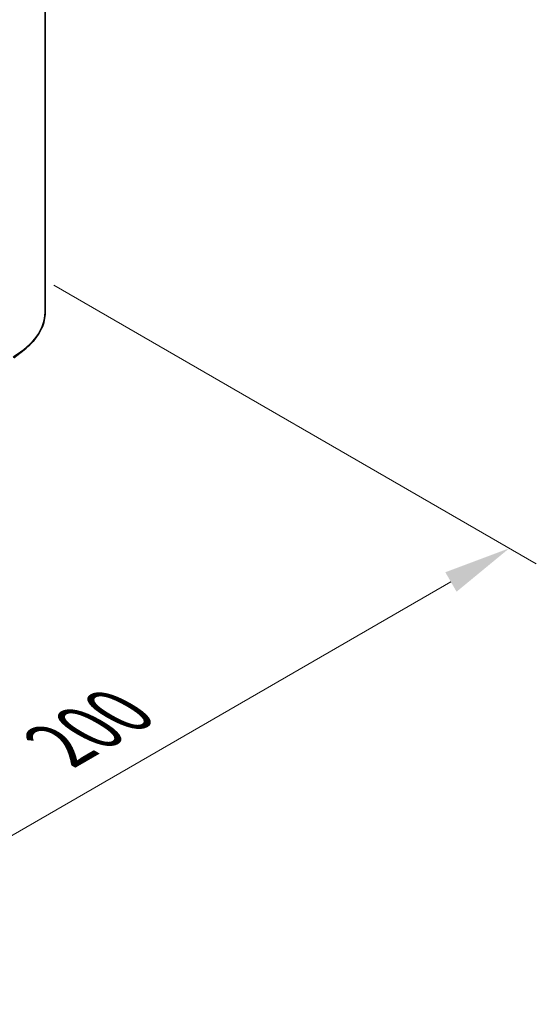
# Model space of a CAD drawing. Units: millimetres. Extents: x 0 to 9248, y 0 to 1546.
# Drawn here: x 285 to 333, y 368 to 459 of the extents above; entities that cross this region are included whole.
import ezdxf

# ---------------------------------------------------------------- set-up
doc = ezdxf.new("R2010")
doc.units = ezdxf.units.MM
doc.header["$LTSCALE"] = 2.5
doc.layers.get('Defpoints').update_dxf_attribs({"lineweight": 25})
for name, color, linetype, lineweight in [('Dimension (ISO)', 7, 'Continuous', 18), ('Visible (ISO)', 7, 'Continuous', 35), ('Visible Narrow (ISO)', 7, 'Continuous', 25)]:
    doc.layers.add(name, color=color, linetype=linetype, lineweight=lineweight)
doc.styles.add('Note Text (TK)', font='MS PGothic.ttf')
doc.dimstyles.new('Default - Method 1b (TK)', dxfattribs={"dimscale": 2.5, "dimtxt": 2.5, "dimasz": 2.5, "dimexe": 1, "dimexo": 1.5, "dimgap": 1, "dimtad": 1, "dimrnd": 1e-08, "dimdsep": 46, "dimtxsty": 'Note Text (TK)', "dimcen": 0.09, "dimdle": 5, "dimclrd": 100, "dimclre": 100, "dimclrt": 7, "dimadec": 1, "dimazin": 1, "dimtfac": 1, "dimtmove": 0, "dimatfit": 3, "dimfxl": 1, "dimtolj": 1, "dimlwd": -1, "dimlwe": -1, "dimarcsym": 0})

# ---------------------------------------------------------------- blocks, each defined once
blk = doc.blocks.new('*D21')
at = {"layer": 'Defpoints', "color": 0}
for p in [(284.502, 436.777), (213.791, 395.952), (259.753, 369.416)]:
    blk.add_point(p, dxfattribs=at)
at = {"layer": 'Dimension (ISO)', "color": 100}
for p, q in [((288.252, 434.612), (332.964, 408.797)), ((325.051, 407.116), (265.166, 372.541)), ((217.541, 393.787), (262.253, 367.972))]:
    blk.add_line(p, q, dxfattribs=at)
for points in [[(324.53, 408.018), (325.572, 406.213), (330.464, 410.241)], [(264.645, 373.443), (265.687, 371.639), (259.753, 369.416)]]:
    blk.add_solid(points, dxfattribs=at)
at = {"layer": 'Dimension (ISO)', "color": 7, "insert": (288.744, 391.985), "char_height": 6.25, "attachment_point": 4, "rotation": 30, "style": 'Note Text (TK)'}
blk.add_mtext('\\A1;{\\Q-30.000;\\W0.816;\\H0.816x;200}', dxfattribs=at)

msp = doc.modelspace()

# ---------------------------------------------------------------- linework, layer by layer
at = {"layer": 'Visible (ISO)'}
for p, q in [((287.4307, 432.1068), (287.4307, 465.4944)), ((284.5366, 427.8896), (285.4821, 428.6381))]:
    msp.add_line(p, q, dxfattribs=at)
msp.add_open_spline([(287.4307, 432.1068), (287.4307, 431.857), (287.4034, 431.6071), (287.2948, 431.1125), (287.2136, 430.8676), (286.9993, 430.3872), (286.8662, 430.1516), (286.551, 429.6934), (286.3689, 429.4708), (285.9588, 429.0416), (285.731, 428.8351), (285.4821, 428.6381)], degree=3, knots=[3.92699082, 3.92699082, 3.92699082, 3.92699082, 4.05301827, 4.05301827, 4.17904572, 4.17904572, 4.30507316, 4.30507316, 4.43110061, 4.43110061, 4.55712806, 4.55712806, 4.55712806, 4.55712806], dxfattribs=at)
at = {"layer": 'Visible Narrow (ISO)'}
for centre, major_axis, end_param in [((277.4307, 432.1068), (10, 0), 6.2831853), ((277.4307, 432.0284), (9.9652, 0), 5.6530481)]:
    msp.add_ellipse(centre, major_axis=major_axis, ratio=0.5773503, start_param=5.4977871, end_param=end_param, dxfattribs=at)

# ---------------------------------------------------------------- dimensions: what is measured, and where the dimension line sits
at = {"layer": 'Dimension (ISO)', "color": 100}
dim = msp.add_linear_dim(base=(259.753, 369.4157), p1=(284.5018, 436.7767), p2=(213.7911, 395.9518), angle=30, text='{\\Q-30.000;\\W0.816;\\H0.816x;<>}', dimstyle='Default - Method 1b (TK)', override={"dimgap": 1, "dimdec": 2, "dimlfac": 2.44949, "dimtol": 0, "dimlim": 0, "dimtp": 0, "dimtm": 0, "dimtdec": 2, "dimtofl": 0, "dimatfit": 1}, dxfattribs=at)
dim.commit()
dim.dimension.update_dxf_attribs({"geometry": '*D21', "text_midpoint": (295.1084, 389.8281), "dimtype": 160})

doc.saveas('drawing.dxf')
